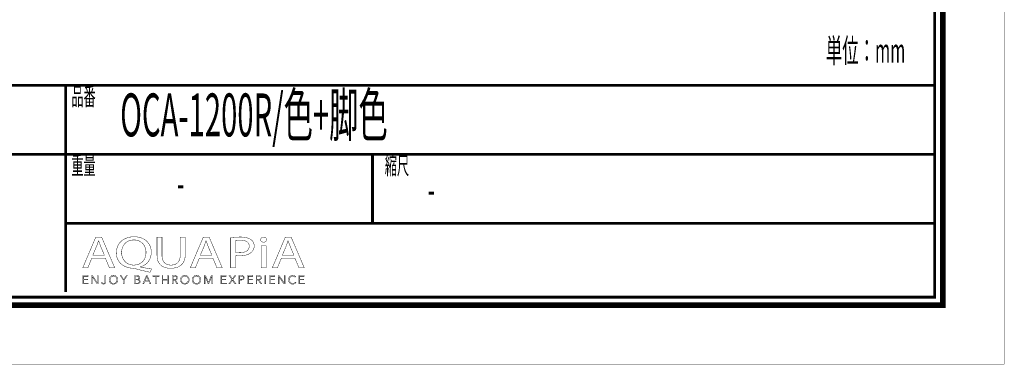
# Model space of a CAD drawing. Extents: x -38 to 567, y 26 to 236.
# Drawn here: x 138 to 259, y 26 to 69 of the extents above; entities that cross this region are included whole.
import ezdxf

# ---------------------------------------------------------------- set-up
doc = ezdxf.new("R2010")
doc.units = 0
doc.layers.add('LAYER_7', color=7, linetype='CONTINUOUS')
doc.styles.get("Standard").update_dxf_attribs({"font": 'TXT', "bigfont": 'BIGFONT'})

# ---------------------------------------------------------------- blocks, each defined once
blk = doc.blocks.new('AIGNBL07010002')
at = {"layer": 'LAYER_7', "const_width": 0.7056}
blk.add_lwpolyline([(251.6749, 230.337), (251.6749, 33.3285), (-30.3177, 33.3285), (-30.3177, 230.337)], close=True, dxfattribs=at)
blk = doc.blocks.new('AIGNBL07040006')
at = {"layer": 'LAYER_7', "const_width": 0.05}
for points in [[(146.7545, 39.1418), (146.2656, 37.9567), (145.6376, 37.9567), (147.2372, 41.7225), (147.9703, 41.7225), (149.5768, 37.9567), (148.9267, 37.9567), (148.424, 39.1418)], [(148.2983, 39.5207), (147.8373, 40.6056), (147.5927, 41.2926), (147.5789, 41.2926), (147.3412, 40.6101), (146.8806, 39.5207)]]:
    blk.add_lwpolyline(points, close=True, dxfattribs=at)
blk = doc.blocks.new('AIGNBL07040007')
at = {"layer": 'LAYER_7', "const_width": 0.05}
for points in [[(153.942, 37.4034, -0.01557777), (152.1399, 37.8395), (151.8533, 37.895, -0.08356587), (150.9892, 38.0612, -0.09749892), (150.3281, 38.4671, -0.21291396), (149.7793, 39.7998, -0.09685063), (149.9239, 40.5732, -0.20464894), (150.9715, 41.5974, -0.09824327), (151.9725, 41.7838, -0.08554303), (152.8411, 41.6425, -0.10043948), (153.5062, 41.2483, -0.2140966), (154.0815, 39.8784, -0.0953962), (153.9426, 39.1106, -0.214331), (152.9198, 38.1321, -0.02339133), (152.7407, 38.0738), (152.7407, 38.0514, 0.01711819), (154.117, 37.8113)], [(153.4394, 39.857, 0.10716433), (153.2881, 40.5618, 0.29762706), (151.9511, 41.3873, 0.10723568), (151.2613, 41.2478, 0.23858749), (150.4743, 40.2422, 0.05751787), (150.4287, 39.8122, 0.21805812), (150.9593, 38.6168, 0.17728288), (151.9232, 38.2912, 0.10752056), (152.6045, 38.4302, 0.23707687), (153.3917, 39.4298, 0.05602139)]]:
    blk.add_lwpolyline(points, format="xyb", close=True, dxfattribs=at)
blk = doc.blocks.new('AIGNBL07040008')
at = {"layer": 'LAYER_7', "const_width": 0.05}
blk.add_lwpolyline([(155.4089, 41.7225), (155.4089, 39.4932, 0.11453309), (155.5428, 38.8274, 0.14647749), (155.8932, 38.4422, 0.13625525), (156.5055, 38.2912, 0.1219301), (157.1286, 38.4259, 0.15030162), (157.5004, 38.7949, 0.12562393), (157.651, 39.4932), (157.651, 41.7225), (158.2656, 41.7225), (158.2656, 39.5266, -0.09996666), (158.1307, 38.7839, -0.12150196), (157.7575, 38.2772, -0.11063059), (157.132, 37.9706, -0.0612872), (156.4845, 37.895, -0.09418266), (155.6654, 38.0331, -0.24315411), (154.8618, 38.9438, -0.06321248), (154.7943, 39.5045), (154.7943, 41.7225)], format="xyb", close=True, dxfattribs=at)
blk = doc.blocks.new('AIGNBL07040009')
at = {"layer": 'LAYER_7', "const_width": 0.05}
for points in [[(160.0119, 39.1418), (159.5227, 37.9567), (158.8947, 37.9567), (160.4939, 41.7225), (161.227, 41.7225), (162.8335, 37.9567), (162.1841, 37.9567), (161.6814, 39.1418)], [(161.5553, 39.5207), (161.094, 40.6056), (160.8494, 41.2926), (160.8357, 41.2926), (160.5983, 40.6101), (160.1373, 39.5207)]]:
    blk.add_lwpolyline(points, close=True, dxfattribs=at)
blk = doc.blocks.new('AIGNBL0704000A')
at = {"layer": 'LAYER_7', "const_width": 0.05}
for points in [[(163.8742, 41.6777, -0.03245918), (165.0411, 41.7508, -0.08084226), (165.9975, 41.619, -0.07815635), (166.3609, 41.4379, -0.24847093), (166.7726, 40.6497, -0.226147), (166.4095, 39.8456, -0.10968951), (165.7812, 39.5323, -0.06565833), (164.9708, 39.4319, -0.0623831), (164.4823, 39.4653), (164.4823, 37.9567), (163.8742, 37.9567)], [(164.4823, 39.8622, 0.04203452), (164.9846, 39.8229, 0.10321112), (165.7038, 39.9502, 0.1555938), (166.0686, 40.2546, 0.13526737), (166.1656, 40.6273, 0.17370474), (166.0308, 41.0346, 0.15170508), (165.6097, 41.2941, 0.06879756), (165.0552, 41.3649, 0.06343566), (164.4823, 41.3257)]]:
    blk.add_lwpolyline(points, format="xyb", close=True, dxfattribs=at)
blk = doc.blocks.new('AIGNBL0704000B')
at = {"layer": 'LAYER_7', "const_width": 0.05}
blk.add_lwpolyline([(168.3246, 41.4207, -0.2767462), (168.1851, 41.1806, -0.12652941), (167.9329, 41.1189, -0.22375187), (167.6226, 41.2513, -0.17083414), (167.5626, 41.4207, -0.26438799), (167.712, 41.6678, -0.12900737), (167.9467, 41.7277, -0.22534209), (168.2635, 41.597, -0.16911362)], format="xyb", close=True, dxfattribs=at)
blk.add_lwpolyline([(167.639, 37.9567), (167.639, 40.6607), (168.2537, 40.6607), (168.2537, 37.9567)], close=True, dxfattribs=at)
blk = doc.blocks.new('AIGNBL0704000C')
at = {"layer": 'LAYER_7', "const_width": 0.05}
for points in [[(170.1254, 39.1418), (169.6372, 37.9567), (169.0081, 37.9567), (170.6077, 41.7225), (171.3415, 41.7225), (172.9479, 37.9567), (172.2982, 37.9567), (171.7955, 39.1418)], [(171.6695, 39.5207), (171.2085, 40.6056), (170.9646, 41.2926), (170.9498, 41.2926), (170.7128, 40.6101), (170.2518, 39.5207)]]:
    blk.add_lwpolyline(points, close=True, dxfattribs=at)
blk = doc.blocks.new('AIGNBL07030005')
at = {"layer": 'LAYER_7'}
for name in ['AIGNBL07040006', 'AIGNBL07040007', 'AIGNBL07040008', 'AIGNBL07040009', 'AIGNBL0704000A', 'AIGNBL0704000B', 'AIGNBL0704000C']:
    blk.add_blockref(name, (0, 0), dxfattribs=at)
blk = doc.blocks.new('AIGNBL07020004')
at = {"layer": 'LAYER_7'}
blk.add_blockref('AIGNBL07030005', (0, 0), dxfattribs=at)
blk = doc.blocks.new('AIGNBL0703000E')
at = {"layer": 'LAYER_7', "const_width": 0.05}
blk.add_lwpolyline([(145.7475, 36.0574), (146.3008, 36.0574), (146.3008, 35.9637), (145.6424, 35.9637), (145.6424, 36.9969), (146.2832, 36.9969), (146.2832, 36.9035), (145.7475, 36.9035), (145.7475, 36.549), (146.2481, 36.549), (146.2481, 36.4557), (145.7475, 36.4557)], close=True, dxfattribs=at)
blk = doc.blocks.new('AIGNBL0703000F')
at = {"layer": 'LAYER_7', "const_width": 0.05}
blk.add_lwpolyline([(147.4404, 36.117), (147.4432, 36.117), (147.4432, 36.9969), (147.5483, 36.9969), (147.5483, 35.9637), (147.4174, 35.9637), (146.8162, 36.8525), (146.8127, 36.8525), (146.8127, 35.9637), (146.708, 35.9637), (146.708, 36.9969), (146.8393, 36.9969)], close=True, dxfattribs=at)
blk = doc.blocks.new('AIGNBL07030010')
at = {"layer": 'LAYER_7', "const_width": 0.05}
blk.add_lwpolyline([(148.0213, 36.1756), (148.0757, 36.0725, 0.18039752), (148.1891, 36.0309), (148.2783, 36.0505), (148.3344, 36.1039), (148.3634, 36.1804), (148.3717, 36.27), (148.3717, 36.9969), (148.4767, 36.9969), (148.4767, 36.2614), (148.4654, 36.1535), (148.424, 36.0485), (148.3393, 35.9689), (148.2004, 35.9375, -0.18452314), (148.0158, 35.9974, -0.17652857), (147.9234, 36.149)], format="xyb", close=True, dxfattribs=at)
blk = doc.blocks.new('AIGNBL07030011')
at = {"layer": 'LAYER_7', "const_width": 0.05}
for points in [[(149.965, 36.4805, -0.10414174), (149.924, 36.2631, -0.10057123), (149.8113, 36.0915), (149.6405, 35.9785, -0.09502959), (149.4265, 35.9375, -0.1010766), (149.2129, 35.9785, -0.10005702), (149.042, 36.0915, -0.09442769), (148.9287, 36.2631, -0.09293305), (148.8881, 36.4805, -0.10249806), (148.9287, 36.6978, -0.10088323), (149.042, 36.8694, -0.09625118), (149.2129, 36.9824, -0.09520641), (149.4265, 37.0234, -0.10121841), (149.6405, 36.9824, -0.09890806), (149.8113, 36.8694, -0.095772), (149.924, 36.6978, -0.09400765)], [(149.8541, 36.4798), (149.8251, 36.6517), (149.7404, 36.795), (149.6053, 36.8932), (149.4265, 36.93), (149.2478, 36.8932), (149.113, 36.795), (149.0283, 36.6517), (148.999, 36.4798), (149.0283, 36.3079), (149.113, 36.1649), (149.2478, 36.0674, 0.10088144), (149.4265, 36.0309, 0.11573306), (149.6053, 36.0674), (149.7404, 36.1649), (149.8251, 36.3079)]]:
    blk.add_lwpolyline(points, format="xyb", close=True, dxfattribs=at)
blk = doc.blocks.new('AIGNBL07030012')
at = {"layer": 'LAYER_7', "const_width": 0.05}
blk.add_lwpolyline([(150.7398, 35.9637), (150.6351, 35.9637), (150.6351, 36.4091), (150.2482, 36.9969), (150.3795, 36.9969), (150.6905, 36.4967), (151.0041, 36.9969), (151.1263, 36.9969), (150.7398, 36.4091)], close=True, dxfattribs=at)
blk = doc.blocks.new('AIGNBL07030013')
at = {"layer": 'LAYER_7', "const_width": 0.05}
for points in [[(152.0314, 36.9969), (152.339, 36.9969), (152.4575, 36.9845), (152.5643, 36.9421), (152.6422, 36.8611), (152.6718, 36.733, -0.17903462), (152.6219, 36.5907, -0.16429333), (152.4885, 36.5111), (152.4885, 36.5084, -0.17358052), (152.6553, 36.4302, -0.19219942), (152.7214, 36.2496), (152.6942, 36.1325), (152.6181, 36.0419), (152.4972, 35.9844), (152.3373, 35.9637), (152.0314, 35.9637)], [(152.1364, 36.0543), (152.3321, 36.0543), (152.4406, 36.0653), (152.5313, 36.1001), (152.5929, 36.1632), (152.6164, 36.2559, 0.25573712), (152.5471, 36.4081, 0.13815082), (152.3511, 36.4584), (152.1364, 36.4584)]]:
    blk.add_lwpolyline(points, format="xyb", close=True, dxfattribs=at)
blk.add_lwpolyline([(152.1364, 36.5445), (152.348, 36.5445), (152.4248, 36.5535), (152.4951, 36.5831), (152.5471, 36.6396), (152.5668, 36.7258), (152.5471, 36.8095), (152.494, 36.8656), (152.4152, 36.897), (152.3187, 36.9066), (152.1364, 36.9066)], close=True, dxfattribs=at)
blk = doc.blocks.new('AIGNBL07030014')
at = {"layer": 'LAYER_7', "const_width": 0.05}
for points in [[(153.1534, 35.9637), (153.038, 35.9637), (153.4849, 36.9969), (153.5872, 36.9969), (154.0306, 35.9637), (153.9138, 35.9637), (153.7997, 36.2352), (153.2657, 36.2352)], [(153.305, 36.3316), (153.7604, 36.3316), (153.5327, 36.8804)]]:
    blk.add_lwpolyline(points, close=True, dxfattribs=at)
blk = doc.blocks.new('AIGNBL07030015')
at = {"layer": 'LAYER_7', "const_width": 0.05}
blk.add_lwpolyline([(154.7151, 35.9637), (154.61, 35.9637), (154.61, 36.9035), (154.2638, 36.9035), (154.2638, 36.9969), (155.0606, 36.9969), (155.0606, 36.9035), (154.7151, 36.9035)], close=True, dxfattribs=at)
blk = doc.blocks.new('AIGNBL07030016')
at = {"layer": 'LAYER_7', "const_width": 0.05}
blk.add_lwpolyline([(155.4169, 36.9969), (155.5216, 36.9969), (155.5216, 36.549), (156.0852, 36.549), (156.0852, 36.9969), (156.1903, 36.9969), (156.1903, 35.9637), (156.0852, 35.9637), (156.0852, 36.4529), (155.5216, 36.4529), (155.5216, 35.9637), (155.4169, 35.9637)], close=True, dxfattribs=at)
blk = doc.blocks.new('AIGNBL07030017')
at = {"layer": 'LAYER_7', "const_width": 0.05}
blk.add_lwpolyline([(156.7708, 35.9637), (156.6657, 35.9637), (156.6657, 36.9969), (156.9696, 36.9969), (157.1101, 36.9824), (157.2228, 36.9349), (157.2962, 36.8494), (157.3223, 36.7213), (157.3024, 36.6176), (157.2469, 36.5366), (157.1635, 36.4818), (157.0585, 36.4557), (157.3606, 35.9637), (157.2321, 35.9637), (156.9461, 36.4467), (156.7708, 36.4467)], close=True, dxfattribs=at)
blk.add_lwpolyline([(156.7708, 36.5373), (156.9534, 36.5373, 0.16538903), (157.1491, 36.5831, 0.25005122), (157.2176, 36.7213), (157.1983, 36.8071), (157.146, 36.8643), (157.0643, 36.8963), (156.9578, 36.9066), (156.7708, 36.9066)], format="xyb", close=True, dxfattribs=at)
blk = doc.blocks.new('AIGNBL07030018')
at = {"layer": 'LAYER_7', "const_width": 0.05}
for points in [[(158.7627, 36.4805, -0.10072163), (158.7221, 36.2631, -0.10069141), (158.6087, 36.0915, -0.09598546), (158.4382, 35.9785, -0.09506675), (158.2243, 35.9375, -0.10120834), (158.0103, 35.9785, -0.10004768), (157.8398, 36.0915, -0.09637642), (157.7268, 36.2631, -0.09293305), (157.6862, 36.4805, -0.10249806), (157.7268, 36.6978, -0.10151118), (157.8398, 36.8694, -0.09563683), (158.0103, 36.9824, -0.09502029), (158.2243, 37.0234, -0.10117547), (158.4382, 36.9824, -0.10208685), (158.6087, 36.8694, -0.09463765), (158.7221, 36.6978, -0.09279149)], [(158.6518, 36.4798), (158.6225, 36.6517), (158.5378, 36.795), (158.4031, 36.8932), (158.2243, 36.93), (158.0455, 36.8932), (157.9104, 36.795), (157.8257, 36.6517), (157.7968, 36.4798), (157.8257, 36.3079), (157.9104, 36.1649), (158.0455, 36.0674, 0.10082805), (158.2243, 36.0309), (158.4031, 36.0674), (158.5378, 36.1649), (158.6225, 36.3079)]]:
    blk.add_lwpolyline(points, format="xyb", close=True, dxfattribs=at)
blk = doc.blocks.new('AIGNBL07030019')
at = {"layer": 'LAYER_7', "const_width": 0.05}
blk.add_lwpolyline([(160.2045, 36.4805, -0.10414174), (160.1635, 36.2631, -0.09974099), (160.0509, 36.0915, -0.09536266), (159.88, 35.9785, -0.09506675), (159.6661, 35.9375, -0.10186538), (159.4524, 35.9785, -0.10197663), (159.2816, 36.0915, -0.09463339), (159.1682, 36.2631, -0.09293305), (159.1276, 36.4805, -0.10249806), (159.1682, 36.6978, -0.10119818), (159.2816, 36.8694, -0.09612009), (159.4524, 36.9824, -0.095248), (159.6661, 37.0234, -0.10117547), (159.88, 36.9824, -0.0985341), (160.0509, 36.8694, -0.09555545), (160.1635, 36.6978, -0.09400765)], format="xyb", close=True, dxfattribs=at)
blk.add_lwpolyline([(160.0936, 36.4798), (160.0647, 36.6517), (159.9799, 36.795), (159.8448, 36.8932), (159.6661, 36.93), (159.4872, 36.8932), (159.3525, 36.795), (159.2678, 36.6517), (159.2385, 36.4798), (159.2678, 36.3079), (159.3525, 36.1649), (159.4872, 36.0674), (159.6661, 36.0309), (159.8448, 36.0674), (159.9799, 36.1649), (160.0647, 36.3079)], close=True, dxfattribs=at)
blk = doc.blocks.new('AIGNBL0703001A')
at = {"layer": 'LAYER_7', "const_width": 0.05}
blk.add_lwpolyline([(161.1354, 36.1418), (161.1371, 36.1418), (161.4826, 36.9969), (161.6435, 36.9969), (161.6435, 35.9637), (161.5381, 35.9637), (161.5381, 36.8611), (161.5354, 36.8611), (161.1619, 35.9637), (161.1064, 35.9637), (160.7326, 36.8611), (160.7299, 36.8611), (160.7299, 35.9637), (160.6248, 35.9637), (160.6248, 36.9969), (160.7853, 36.9969)], close=True, dxfattribs=at)
blk = doc.blocks.new('AIGNBL0703001B')
at = {"layer": 'LAYER_7', "const_width": 0.05}
blk.add_lwpolyline([(162.79, 36.0574), (163.3433, 36.0574), (163.3433, 35.9637), (162.685, 35.9637), (162.685, 36.9969), (163.3258, 36.9969), (163.3258, 36.9035), (162.79, 36.9035), (162.79, 36.549), (163.2906, 36.549), (163.2906, 36.4557), (162.79, 36.4557)], close=True, dxfattribs=at)
blk = doc.blocks.new('AIGNBL0703001C')
at = {"layer": 'LAYER_7', "const_width": 0.05}
blk.add_lwpolyline([(164.0885, 36.5797), (164.3707, 36.9969), (164.4957, 36.9969), (164.1533, 36.5053), (164.5326, 35.9637), (164.4013, 35.9637), (164.0858, 36.4295), (163.7722, 35.9637), (163.6407, 35.9637), (164.0203, 36.5066), (163.6744, 36.9969), (163.806, 36.9969)], close=True, dxfattribs=at)
blk = doc.blocks.new('AIGNBL0703001D')
at = {"layer": 'LAYER_7', "const_width": 0.05}
blk.add_lwpolyline([(164.8988, 36.9969), (165.1909, 36.9969), (165.3339, 36.9804), (165.4438, 36.929), (165.5148, 36.8429), (165.5392, 36.7213), (165.5141, 36.5993), (165.4424, 36.5132), (165.3315, 36.4615), (165.1878, 36.444), (165.0039, 36.444), (165.0039, 35.9637), (164.8988, 35.9637)], close=True, dxfattribs=at)
blk.add_lwpolyline([(165.0039, 36.5328), (165.1816, 36.5328, 0.18297322), (165.3701, 36.581, 0.2345944), (165.4345, 36.7213, 0.26486771), (165.368, 36.8622, 0.12641257), (165.1816, 36.9066), (165.0039, 36.9066)], format="xyb", close=True, dxfattribs=at)
blk = doc.blocks.new('AIGNBL0703001E')
at = {"layer": 'LAYER_7', "const_width": 0.05}
blk.add_lwpolyline([(166.0515, 36.0574), (166.6048, 36.0574), (166.6048, 35.9637), (165.9465, 35.9637), (165.9465, 36.9969), (166.5872, 36.9969), (166.5872, 36.9035), (166.0515, 36.9035), (166.0515, 36.549), (166.5521, 36.549), (166.5521, 36.4557), (166.0515, 36.4557)], close=True, dxfattribs=at)
blk = doc.blocks.new('AIGNBL0703001F')
at = {"layer": 'LAYER_7', "const_width": 0.05}
blk.add_lwpolyline([(167.1168, 35.9637), (167.0117, 35.9637), (167.0117, 36.9969), (167.3155, 36.9969), (167.4561, 36.9824), (167.5687, 36.9349), (167.6425, 36.8494), (167.6683, 36.7213), (167.6483, 36.6176), (167.5929, 36.5366), (167.5095, 36.4818), (167.4044, 36.4557), (167.7066, 35.9637), (167.578, 35.9637), (167.2921, 36.4467), (167.1168, 36.4467)], close=True, dxfattribs=at)
blk.add_lwpolyline([(167.1168, 36.5373), (167.2994, 36.5373, 0.16672435), (167.495, 36.5831, 0.25039499), (167.5636, 36.7213), (167.5446, 36.8071), (167.4919, 36.8643), (167.4103, 36.8963), (167.3038, 36.9066), (167.1168, 36.9066)], format="xyb", close=True, dxfattribs=at)
blk = doc.blocks.new('AIGNBL07030020')
at = {"layer": 'LAYER_7', "const_width": 0.05}
blk.add_lwpolyline([(168.1923, 35.9637), (168.0876, 35.9637), (168.0876, 36.9969), (168.1923, 36.9969)], close=True, dxfattribs=at)
blk = doc.blocks.new('AIGNBL07030021')
at = {"layer": 'LAYER_7', "const_width": 0.05}
blk.add_lwpolyline([(168.7732, 36.0574), (169.3261, 36.0574), (169.3261, 35.9637), (168.6681, 35.9637), (168.6681, 36.9969), (169.3089, 36.9969), (169.3089, 36.9035), (168.7732, 36.9035), (168.7732, 36.549), (169.2737, 36.549), (169.2737, 36.4557), (168.7732, 36.4557)], close=True, dxfattribs=at)
blk = doc.blocks.new('AIGNBL07030022')
at = {"layer": 'LAYER_7', "const_width": 0.05}
blk.add_lwpolyline([(170.4661, 36.117), (170.4689, 36.117), (170.4689, 36.9969), (170.5739, 36.9969), (170.5739, 35.9637), (170.4426, 35.9637), (169.8415, 36.8525), (169.8384, 36.8525), (169.8384, 35.9637), (169.7333, 35.9637), (169.7333, 36.9969), (169.8649, 36.9969)], close=True, dxfattribs=at)
blk = doc.blocks.new('AIGNBL07030023')
at = {"layer": 'LAYER_7', "const_width": 0.05}
blk.add_lwpolyline([(171.9196, 36.1315), (171.8558, 36.0571), (171.7697, 35.9954), (171.6615, 35.953), (171.5327, 35.9375, -0.10119393), (171.3167, 35.9785, -0.10328464), (171.1461, 36.0915, -0.09748583), (171.0345, 36.2631, -0.09232404), (170.9942, 36.4805, -0.10410038), (171.0352, 36.6978, -0.10056166), (171.1479, 36.8694, -0.09522589), (171.3187, 36.9824, -0.09501991), (171.5327, 37.0234), (171.6443, 37.0114), (171.7473, 36.9779), (171.8348, 36.9263), (171.9006, 36.8584), (171.8131, 36.794), (171.7697, 36.8439), (171.7063, 36.8877), (171.6267, 36.9183), (171.5341, 36.93), (171.3539, 36.8935), (171.2188, 36.7954), (171.1341, 36.652), (171.1052, 36.4805), (171.1351, 36.3089), (171.2205, 36.1656), (171.3556, 36.0674, 0.10099549), (171.5341, 36.0309), (171.7032, 36.0674, 0.1321059), (171.8376, 36.1842)], format="xyb", close=True, dxfattribs=at)
blk = doc.blocks.new('AIGNBL07030024')
at = {"layer": 'LAYER_7', "const_width": 0.05}
blk.add_lwpolyline([(172.4067, 36.0574), (172.96, 36.0574), (172.96, 35.9637), (172.3016, 35.9637), (172.3016, 36.9969), (172.9424, 36.9969), (172.9424, 36.9035), (172.4067, 36.9035), (172.4067, 36.549), (172.9073, 36.549), (172.9073, 36.4557), (172.4067, 36.4557)], close=True, dxfattribs=at)
blk = doc.blocks.new('AIGNBL0702000D')
at = {"layer": 'LAYER_7'}
for name in ['AIGNBL0703000E', 'AIGNBL0703000F', 'AIGNBL07030010', 'AIGNBL07030011', 'AIGNBL07030012', 'AIGNBL07030013', 'AIGNBL07030014', 'AIGNBL07030015', 'AIGNBL07030016', 'AIGNBL07030017', 'AIGNBL07030018', 'AIGNBL07030019', 'AIGNBL0703001A', 'AIGNBL0703001B', 'AIGNBL0703001C', 'AIGNBL0703001D', 'AIGNBL0703001E', 'AIGNBL0703001F', 'AIGNBL07030020', 'AIGNBL07030021', 'AIGNBL07030022', 'AIGNBL07030023', 'AIGNBL07030024']:
    blk.add_blockref(name, (0, 0), dxfattribs=at)
blk = doc.blocks.new('AIGNBL07010003')
at = {"layer": 'LAYER_7'}
for name in ['AIGNBL07020004', 'AIGNBL0702000D']:
    blk.add_blockref(name, (0, 0), dxfattribs=at)

msp = doc.modelspace()

# ---------------------------------------------------------------- linework, layer by layer
at = {"layer": 'LAYER_7', "const_width": 0.05}
msp.add_lwpolyline([(259.2401, 26.0754), (-37.7599, 26.0754), (-37.7599, 236.0754), (259.2401, 236.0754)], close=True, dxfattribs=at)
at = {"layer": 'LAYER_7', "const_width": 0.3528}
for points in [[(-29.3178, 229.3369), (-29.3178, 34.3283), (250.6748, 34.3283), (250.6748, 229.3369), (-29.3178, 229.3369)], [(250.6748, 60.4597), (-29.3178, 60.4597)], [(143.5341, 34.9539), (143.5341, 60.4597)], [(250.6748, 51.9507), (-29.3178, 51.9507)], [(181.3526, 43.4416), (181.3526, 51.9507)], [(250.6748, 43.4416), (143.5341, 43.4416)]]:
    msp.add_lwpolyline(points, dxfattribs=at)

# ---------------------------------------------------------------- block references
at = {"layer": 'LAYER_7'}
for name in ['AIGNBL07010002', 'AIGNBL07010003']:
    msp.add_blockref(name, (0, 0), dxfattribs=at)

# ---------------------------------------------------------------- texts
at = {"layer": 'LAYER_7', "width": 0.5}
for s, height, p in [('単位：mm', 2.9614, (237.263, 63.2582)), ('品番', 2.1994, (144.2327, 57.9834)), ('OCA-1200R/色+脚色', 5.2926, (150.2547, 54.1617)), ('重量', 2.1994, (144.2327, 49.4743)), ('縮尺', 2.1994, (182.8808, 49.4743)), ('-', 3.7609, (157.2803, 46.4933)), ('-', 3.7609, (188.1725, 45.7175))]:
    msp.add_text(s, height=height, dxfattribs=at).set_placement(p)

doc.saveas('drawing.dxf')
